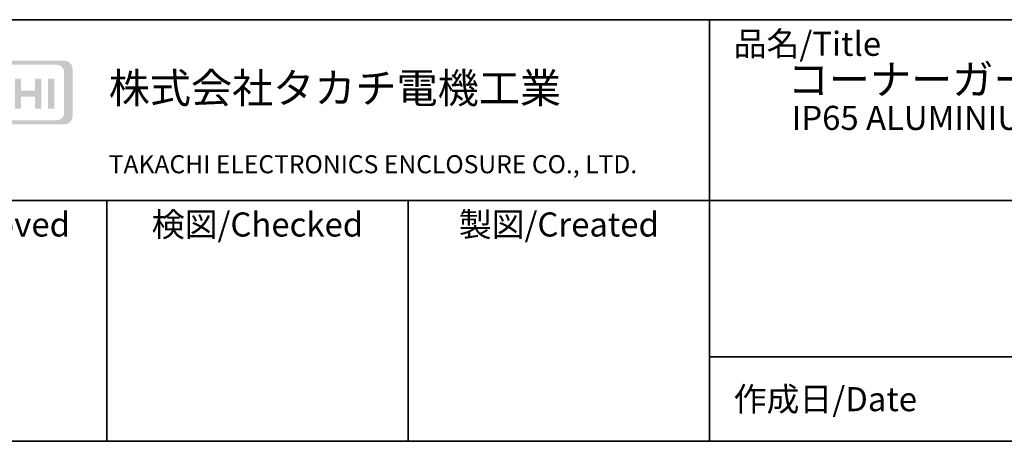
# Model space of a CAD drawing. Units: millimetres. Extents: x 22 to 3190, y 12 to 574.
# Drawn here: x 1074 to 1237, y 12 to 82 of the extents above; entities that cross this region are included whole.
import ezdxf
from ezdxf.enums import TextEntityAlignment as Align

# ---------------------------------------------------------------- set-up
doc = ezdxf.new("R2010")
doc.units = ezdxf.units.MM
doc.header["$LTSCALE"] = 1.5
for name, color, linetype, lineweight in [('Border (ISO)', 7, 'Continuous', 35), ('Hatch (ISO)', 1, 'Continuous', 18), ('Title (ISO)', 7, 'Continuous', 35)]:
    doc.layers.add(name, color=color, linetype=linetype, lineweight=lineweight)
doc.styles.add('Note Text (TK)', font='txt')
doc.styles.add('文字スタイル67', font='arial.ttf')

# ---------------------------------------------------------------- blocks, each defined once
blk = doc.blocks.new('図面枠 tk図枠')
at = {"layer": 'Border (ISO)'}
blk.add_line((14.5, 8), (405.5, 8), dxfattribs=at)
blk = doc.blocks.new('表題欄 tk表題欄')
at = {"layer": 'Hatch (ISO)'}
h = blk.add_hatch(color=256, dxfattribs=at)
edge = h.paths.add_edge_path(flags=0)
edge.add_arc((95.575, 236.299), 0.596, 270, 360)
edge.add_line((96.171, 236.299), (96.171, 239.711))
edge.add_arc((95.575, 239.711), 0.596, 0, 90)
edge.add_line((95.575, 240.307), (79.137, 240.307))
edge.add_arc((79.137, 239.711), 0.596, 90, 180)
edge.add_line((78.541, 239.711), (78.541, 236.299))
edge.add_arc((79.137, 236.299), 0.596, 180, 270)
edge.add_line((79.137, 235.703), (95.575, 235.703))
edge = h.paths.add_edge_path()
edge.add_line((77.839, 239.956), (77.839, 236.054))
edge.add_arc((78.541, 236.054), 0.702, 180, 270)
edge.add_line((78.541, 235.352), (96.171, 235.352))
edge.add_arc((96.171, 236.054), 0.702, 270, 360)
edge.add_line((96.873, 236.054), (96.873, 239.956))
edge.add_arc((96.171, 239.956), 0.702, 0, 90)
edge.add_line((96.171, 240.658), (78.541, 240.658))
edge.add_arc((78.541, 239.956), 0.702, 90, 180)
for points in [[(92.091, 239.148), (92.091, 236.658), (92.61, 236.658), (92.61, 237.658), (93.769, 237.658), (93.769, 236.658), (94.287, 236.658), (94.287, 239.148), (93.769, 239.148), (93.769, 238.148), (92.61, 238.148), (92.61, 239.148)], [(94.842, 239.148), (94.842, 236.658), (95.364, 236.658), (95.364, 239.148)]]:
    blk.add_hatch(color=256, dxfattribs=at).paths.add_polyline_path(points)
at = {"layer": 'Title (ISO)'}
for p, q in [((74.709, 244.053), (255.709, 244.053)), ((149.709, 244.053), (149.709, 209.053)), ((74.709, 229.053), (230.709, 229.053)), ((99.709, 229.053), (99.709, 209.053)), ((124.709, 229.053), (124.709, 209.053)), ((149.709, 216.053), (230.709, 216.053)), ((255.709, 209.053), (74.709, 209.053))]:
    blk.add_line(p, q, dxfattribs=at)
at = {"layer": 'Title (ISO)', "color": 1, "char_height": 2, "line_spacing_factor": 1.5, "style": 'Note Text (TK)'}
for s, insert, attachment_point in [('\\fＭＳ Ｐゴシック|b0|i0;\\H2.0000;品名/Title', (151.709, 242.053), 4), ('\\fＭＳ Ｐゴシック|b0|i0;\\H2.0000;承認/Approved', (87.209, 227.053), 5), ('\\fＭＳ Ｐゴシック|b0|i0;\\H2.0000;検図/Checked', (112.209, 227.053), 5), ('\\fＭＳ Ｐゴシック|b0|i0;\\H2.0000;製図/Created', (137.209, 227.053), 5), ('\\fＭＳ Ｐゴシック|b0|i0;\\H2.0000;作成日/Date', (151.709, 212.553), 4)]:
    blk.add_mtext(s, dxfattribs=dict(at, insert=insert, attachment_point=attachment_point))
at = {"layer": 'Title (ISO)', "color": 7, "attachment_point": 4, "line_spacing_factor": 1.5, "style": 'Note Text (TK)'}
for s, insert, char_height in [('株式会社タカチ電機工業', (99.873, 238.053), 2.5), ('\\fArial|b0|i0;\\H1.4986;TAKACHI ELECTRONICS ENCLOSURE CO., LTD.', (99.873, 232.053), 1.4986)]:
    blk.add_mtext(s, dxfattribs=dict(at, insert=insert, char_height=char_height))
at = {"layer": 'Title (ISO)', "color": 7}
for tag, p, height, style in [('<品名>_001', (157.496, 235.654), 2.5, 'Note Text (TK)'), ('<Title>_001', (157.448, 230.552), 2, '文字スタイル67'), ('<尺度>_001', (239.104, 222.303), 2.5, 'Note Text (TK)'), ('<ページ_No.>_001', (237.949, 213.303), 2.5, 'Note Text (TK)'), ('<総ページ数>_001', (246.8, 213.303), 2.5, 'Note Text (TK)'), ('作成日_001', (175.618, 211.281), 2.5, 'Note Text (TK)')]:
    blk.add_attdef(tag, p, '', height=height, dxfattribs=dict(at, style=style))
at = {"layer": 'Title (ISO)', "color": 7, "style": 'Note Text (TK)'}
blk.add_attdef('<承認>', text='', height=2.5, dxfattribs=at).set_placement((87.209, 217.053), align=Align.MIDDLE_CENTER)

msp = doc.modelspace()

# ---------------------------------------------------------------- block references
at = {"xscale": 2, "yscale": 2, "zscale": 2}
msp.add_blockref('図面枠 tk図枠', (589.25, -4), dxfattribs=at)
ref = msp.add_blockref('表題欄 tk表題欄', (888.8324, -406.1055), dxfattribs=dict(xscale=2, yscale=2, zscale=2))
ref.add_attrib('<品名>_001', 'コーナーガード付アルミフリーサイズケース IP65', (1201.2248, 69.5784), dxfattribs={"layer": 'Title (ISO)', "color": 7, "height": 5, "style": 'Note Text (TK)'})
ref.add_attrib('<Title>_001', 'IP65 ALUMINIUM PANEL CASE with CORNER GUARD', (1201.8823, 63.6967), dxfattribs={"layer": 'Title (ISO)', "color": 7, "height": 4, "style": '文字スタイル67'})

doc.saveas('drawing.dxf')
